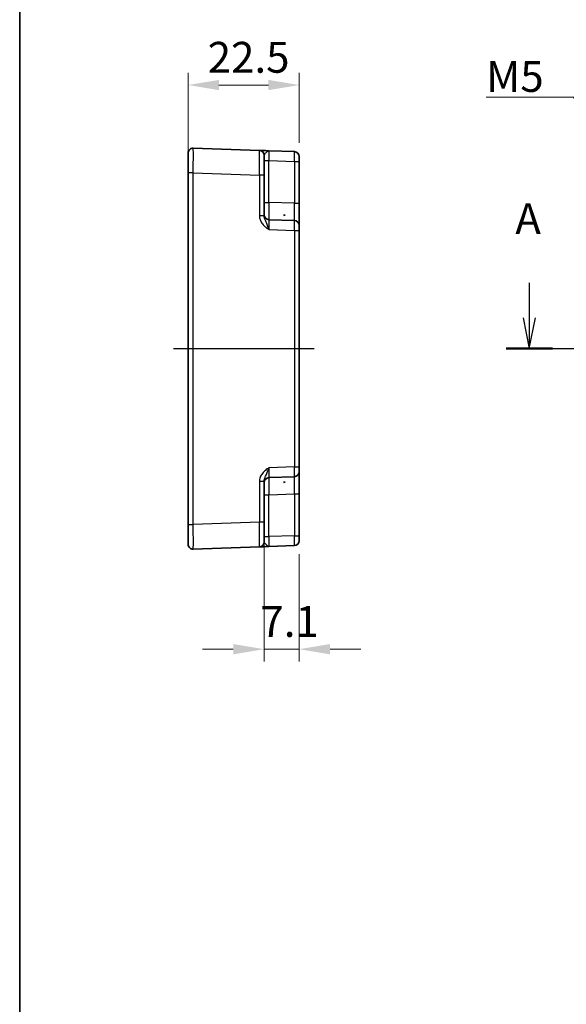
# Model space of a CAD drawing. Units: millimetres. Extents: x 43 to 4766, y 24 to 1008.
# Drawn here: x 3788 to 3899, y 375 to 575 of the extents above; entities that cross this region are included whole.
import ezdxf

# ---------------------------------------------------------------- set-up
doc = ezdxf.new("R2010")
doc.units = ezdxf.units.MM
doc.header["$LTSCALE"] = 3
doc.linetypes.add('AM_ISO08W050', pattern=[18, 12, -1.5, 3, -1.5])
doc.layers.get('Defpoints').update_dxf_attribs({"lineweight": 25})
for name, color, linetype, lineweight in [('AM_7', 4, 'AM_ISO08W050', 25), ('Border (ISO)', 7, 'Continuous', 35), ('Dimension (ISO)', 7, 'Continuous', 18), ('Dimension (ISO) @ 1', 7, 'Continuous', 18), ('Section Line (ISO)', 7, 'Continuous', 25), ('Symbol (ISO)', 7, 'Continuous', 18), ('Visible (ISO)', 7, 'Continuous', 35), ('Visible Narrow (ISO)', 7, 'Continuous', 25)]:
    doc.layers.add(name, color=color, linetype=linetype, lineweight=lineweight)
doc.styles.add('Note Text (TK)', font='txt')
doc.dimstyles.new('Default - Method 1b (TK)', dxfattribs={"dimscale": 3, "dimtxt": 2.5, "dimasz": 2.5, "dimexe": 1, "dimexo": 1.5, "dimgap": 1, "dimtad": 1, "dimtoh": 1, "dimrnd": 1e-08, "dimdsep": 46, "dimtxsty": 'Note Text (TK)', "dimcen": 0.09, "dimdle": 5, "dimclrd": 100, "dimclre": 100, "dimclrt": 7, "dimadec": 1, "dimazin": 1, "dimtfac": 1, "dimtmove": 0, "dimatfit": 3, "dimfxl": 1, "dimtolj": 1, "dimlwd": -1, "dimlwe": -1, "dimarcsym": 0})
doc.dimstyles.new('Default - Method 1b (TK)$7', dxfattribs={"dimscale": 3, "dimtxt": 2.5, "dimasz": 2.5, "dimexe": 1, "dimexo": 1.5, "dimgap": 1, "dimtad": 1, "dimtoh": 1, "dimrnd": 1e-08, "dimdsep": 46, "dimtxsty": 'Note Text (TK)', "dimcen": 0.09, "dimdle": 5, "dimclrd": 100, "dimclre": 100, "dimclrt": 7, "dimadec": 1, "dimazin": 1, "dimtfac": 1, "dimtmove": 0, "dimatfit": 3, "dimfxl": 1, "dimtolj": 1, "dimlwd": -1, "dimlwe": -1, "dimarcsym": 0})

# ---------------------------------------------------------------- blocks, each defined once
blk = doc.blocks.new('図面枠 tk図枠')
at = {"layer": 'Border (ISO)'}
blk.add_line((14.5, 289), (14.5, 8), dxfattribs=at)
blk = doc.blocks.new('22dTransSection0')
at = {"layer": 'Section Line (ISO)', "linetype": 'Continuous'}
for p, q in [((55.81, 206.957), (55.81, 204.116)), ((147.883, 206.957), (147.883, 204.116)), ((55.31, 204.116), (55.81, 201.616)), ((55.81, 204.116), (55.81, 201.616)), ((55.81, 201.616), (56.31, 204.116)), ((147.383, 204.116), (147.883, 201.616)), ((147.883, 204.116), (147.883, 201.616)), ((147.883, 201.616), (148.383, 204.116)), ((53.932, 201.616), (149.76, 201.616))]:
    blk.add_line(p, q, dxfattribs=at)
at = {"layer": 'Section Line (ISO)', "linetype": 'Continuous', "lineweight": 50}
for p, q in [((53.932, 201.616), (57.687, 201.616)), ((146.005, 201.616), (149.76, 201.616))]:
    blk.add_line(p, q, dxfattribs=at)
at = {"layer": 'Section Line (ISO)', "char_height": 2.5, "attachment_point": 7, "style": 'Note Text (TK)'}
for insert in [(54.673, 210.116), (146.746, 210.116)]:
    blk.add_mtext('A', dxfattribs=dict(at, insert=insert))
blk = doc.blocks.new('*D55')
at = {"layer": 'Defpoints', "color": 0}
for p in [(3822.14, 561.42), (3844.64, 545.94), (3822.14, 543.66)]:
    blk.add_point(p, dxfattribs=at)
at = {"layer": 'Dimension (ISO)', "color": 100}
for p, q in [((3822.14, 547.41), (3822.14, 563.92)), ((3844.64, 549.69), (3844.64, 563.92)), ((3838.39, 561.42), (3828.39, 561.42))]:
    blk.add_line(p, q, dxfattribs=at)
for points in [[(3828.39, 562.46), (3828.39, 560.38), (3822.14, 561.42)], [(3838.39, 562.46), (3838.39, 560.38), (3844.64, 561.42)]]:
    blk.add_solid(points, dxfattribs=at)
at = {"layer": 'Dimension (ISO)', "color": 7, "insert": (3826.11, 567.04), "char_height": 6.25, "attachment_point": 4, "style": 'Note Text (TK)'}
blk.add_mtext('\\A1;22.5', dxfattribs=at)
blk = doc.blocks.new('*D56')
at = {"layer": 'Defpoints', "color": 0}
for p in [(3837.54, 472.89), (3844.64, 470.14), (3837.54, 447.17)]:
    blk.add_point(p, dxfattribs=at)
at = {"layer": 'Dimension (ISO)', "color": 100}
for p, q in [((3837.54, 469.14), (3837.54, 444.67)), ((3844.64, 466.39), (3844.64, 444.67)), ((3831.29, 447.17), (3825.04, 447.17)), ((3844.64, 447.17), (3837.54, 447.17)), ((3850.89, 447.17), (3857.14, 447.17))]:
    blk.add_line(p, q, dxfattribs=at)
for points in [[(3831.29, 448.21), (3831.29, 446.13), (3837.54, 447.17)], [(3850.89, 448.21), (3850.89, 446.13), (3844.64, 447.17)]]:
    blk.add_solid(points, dxfattribs=at)
at = {"layer": 'Dimension (ISO)', "color": 7, "insert": (3836.78, 452.79), "char_height": 6.25, "attachment_point": 4, "style": 'Note Text (TK)'}
blk.add_mtext('\\A1;7.1', dxfattribs=at)

msp = doc.modelspace()

# ---------------------------------------------------------------- linework, layer by layer
at = {"layer": 'AM_7'}
msp.add_line((3819.1423, 508.0408), (3847.6423, 508.0408), dxfattribs=at)
at = {"layer": 'Visible (ISO)'}
for p, q in [((3836.5772, 548.1867), (3823.1772, 548.6547)), ((3822.1423, 543.6577), (3822.1423, 547.6553)), ((3837.5423, 547.1873), (3837.5423, 543.1898)), ((3843.6772, 547.9388), (3838.5074, 548.1193)), ((3844.6423, 546.9394), (3844.6423, 545.94)), ((3844.6423, 537.4744), (3844.6423, 545.94)), ((3822.1423, 543.6577), (3822.1423, 472.4239)), ((3837.5423, 534.9604), (3837.5423, 543.1898)), ((3844.6423, 532.9772), (3844.6423, 537.4744)), ((3841.6423, 534.9604), (3841.6423, 535.1886)), ((3843.6772, 533.9766), (3838.5074, 534.1571)), ((3844.6423, 532.9772), (3844.6423, 531.9778)), ((3844.6423, 484.1038), (3844.6423, 531.9778)), ((3844.6423, 484.1038), (3844.6423, 483.1044)), ((3844.6423, 478.6072), (3844.6423, 483.1044)), ((3837.5423, 472.8918), (3837.5423, 481.1212)), ((3838.5074, 481.9245), (3843.6772, 482.105)), ((3841.6423, 480.893), (3841.6423, 481.1212)), ((3844.6423, 470.1416), (3844.6423, 478.6072)), ((3837.5423, 472.8918), (3837.5423, 468.8943)), ((3822.1423, 468.4263), (3822.1423, 472.4239)), ((3844.6423, 470.1416), (3844.6423, 469.1422)), ((3823.1772, 467.4269), (3836.5772, 467.8949)), ((3838.5074, 467.9623), (3843.6772, 468.1428))]:
    msp.add_line(p, q, dxfattribs=at)
for centre, start, end in [((3823.1423, 547.6553), 88, 180), ((3836.5423, 547.1873), 0, 88), ((3843.6423, 546.9394), 0, 88), ((3838.5423, 535.1565), 180, 268), ((3843.6423, 532.9772), 0, 88), ((3843.6423, 483.1044), 272, 0), ((3838.5423, 480.9251), 92, 180), ((3836.5423, 468.8943), 272, 0), ((3843.6423, 469.1422), 272, 0), ((3823.1423, 468.4263), 180, 272)]:
    msp.add_arc(centre, 1, start, end, dxfattribs=at)
for centre in [(3912.5243, 535.0745), (3912.5243, 481.0071)]:
    msp.add_ellipse(centre, major_axis=(-70.9575, 0), ratio=0.03487826, start_param=6.23705017, end_param=6.32932044, dxfattribs=at)
for points, knots in [([(3838.5022, 548.1195), (3838.2637, 548.1278), (3838.0239, 548.1362), (3837.573, 548.1519), (3837.3624, 548.1593), (3837.1808, 548.1656), (3836.9986, 548.172), (3836.8452, 548.1774), (3836.6357, 548.1847), (3836.5772, 548.1867), (3836.5772, 548.1867)], [0, 0, 0, 0, 0.087749412, 0.087749412, 0.176137672, 0.176137672, 0.176137672, 0.264781251, 0.264781251, 0.352914191, 0.352914191, 0.352914191, 0.352914191]), ([(3836.5772, 467.8949), (3836.5772, 467.8949), (3836.5915, 467.8954), (3836.6635, 467.8979), (3836.7414, 467.9006), (3836.9781, 467.9089), (3837.1523, 467.915), (3837.5177, 467.9277), (3837.7034, 467.9342), (3838.094, 467.9478), (3838.2985, 467.955), (3838.5022, 467.9621)], [0, 0, 0, 0, 0.044070727, 0.044070727, 0.11458389, 0.11458389, 0.203074604, 0.203074604, 0.277997129, 0.277997129, 0.352914191, 0.352914191, 0.352914191, 0.352914191])]:
    msp.add_open_spline(points, degree=3, knots=knots, dxfattribs=at)
at = {"layer": 'Visible Narrow (ISO)'}
for p, q in [((3837.5423, 546.1205), (3838.5074, 546.1205)), ((3838.5074, 546.1205), (3843.6772, 545.94)), ((3838.5074, 537.655), (3838.5074, 546.1205)), ((3843.6772, 545.94), (3844.6423, 545.94)), ((3843.6772, 545.94), (3843.6772, 537.4744)), ((3823.1772, 543.6577), (3822.1423, 543.6577)), ((3823.1772, 472.4239), (3823.1772, 543.6577)), ((3823.1772, 543.6577), (3836.5772, 543.1898)), ((3837.5423, 543.1898), (3836.5772, 543.1898)), ((3836.5772, 543.1898), (3836.5772, 534.9604)), ((3837.5423, 537.655), (3838.5074, 537.655)), ((3843.6772, 537.4744), (3838.5074, 537.655)), ((3843.6772, 537.4744), (3844.6423, 537.4744)), ((3837.5423, 534.9604), (3836.5772, 534.9604)), ((3838.5074, 532.1583), (3843.6772, 531.9778)), ((3843.6772, 531.9778), (3844.6423, 531.9778)), ((3843.6772, 531.9778), (3843.6772, 484.1038)), ((3843.6772, 484.1038), (3838.5074, 483.9233)), ((3843.6772, 484.1038), (3844.6423, 484.1038)), ((3836.5772, 481.1212), (3836.5772, 472.8918)), ((3837.5423, 481.1212), (3836.5772, 481.1212)), ((3838.5074, 478.4266), (3843.6772, 478.6072)), ((3843.6772, 478.6072), (3844.6423, 478.6072)), ((3843.6772, 478.6072), (3843.6772, 470.1416)), ((3837.5423, 478.4266), (3838.5074, 478.4266)), ((3838.5074, 469.9611), (3838.5074, 478.4266)), ((3836.5772, 472.8918), (3823.1772, 472.4239)), ((3837.5423, 472.8918), (3836.5772, 472.8918)), ((3822.1423, 472.4239), (3823.1772, 472.4239)), ((3837.5423, 469.9611), (3838.5074, 469.9611)), ((3843.6772, 470.1416), (3838.5074, 469.9611)), ((3843.6772, 470.1416), (3844.6423, 470.1416))]:
    msp.add_line(p, q, dxfattribs=at)
for centre, major_axis, ratio, start_param, end_param in [((3823.1423, 543.6528), (0.0349, 5.0018), 0.00697021, 4.71341222, 6.28299057), ((3836.5423, 543.1849), (-0.0349, -5.0018), 0.00697021, 1.57181957, 3.14139792), ((3838.5423, 546.1169), (-0.0349, 2.0024), 0.0173914, 6.28227405, 7.8518524), ((3843.6423, 545.9388), (-0.0349, -2), 0.01743381, 1.57170981, 3.14128816), ((3838.5423, 537.658), (0.0349, 3.5009), 0.00995902, 1.57176587, 3.14134422), ((3843.6423, 537.4799), (0.0349, -3.5034), 0.00994517, 6.28273874, 7.8523171), ((3838.5423, 532.1547), (-0.0349, 2.0024), 0.0173914, 6.28227405, 7.8518524), ((3843.6423, 531.9766), (-0.0349, -2), 0.01743381, 1.57170981, 3.14128816), ((3838.5423, 483.9269), (0.0349, 2.0024), 0.0173914, 1.57292556, 3.14250391), ((3843.6423, 484.105), (0.0349, -2), 0.01743381, 0.00030449, 1.56988285), ((3838.5423, 478.4236), (-0.0349, 3.5009), 0.00995902, 0.00024844, 1.56982679), ((3843.6423, 478.6017), (-0.0349, -3.5034), 0.00994517, 1.57246087, 3.14203922), ((3836.5423, 472.8967), (0.0349, -5.0018), 0.00697021, 0.00019473, 1.56977309), ((3823.1423, 472.4288), (-0.0349, 5.0018), 0.00697021, 3.14178738, 4.71136574), ((3838.5423, 469.9647), (0.0349, 2.0024), 0.0173914, 1.57292556, 3.14250391), ((3843.6423, 470.1428), (0.0349, -2), 0.01743381, 0.00030449, 1.56988285)]:
    msp.add_ellipse(centre, major_axis=major_axis, ratio=ratio, start_param=start_param, end_param=end_param, dxfattribs=at)
for points, knots in [([(3837.5423, 547.1873), (3837.5423, 547.2361), (3837.5716, 547.2967), (3837.6763, 547.4469), (3837.753, 547.5398), (3837.8441, 547.644), (3837.9349, 547.748), (3838.0402, 547.8654), (3838.2665, 548.0567), (3838.3873, 548.1235), (3838.5074, 548.1193)], [-0.352914191, -0.352914191, -0.352914191, -0.352914191, -0.264781251, -0.264781251, -0.176137672, -0.176137672, -0.176137672, -0.087749412, -0.087749412, 0.000638848, 0.000638848, 0.000638848, 0.000638848]), ([(3836.5772, 534.9604), (3836.5772, 534.8135), (3836.5915, 534.6656), (3836.6635, 534.2872), (3836.7414, 534.063), (3836.9781, 533.5862), (3837.1523, 533.3426), (3837.5177, 532.9392), (3837.7034, 532.7703), (3838.0956, 532.4525), (3838.302, 532.3039), (3838.5074, 532.1583)], [0, 0, 0, 0, 0.044070727, 0.044070727, 0.11458389, 0.11458389, 0.203074604, 0.203074604, 0.277997129, 0.277997129, 0.353553026, 0.353553026, 0.353553026, 0.353553026]), ([(3838.5074, 532.1583), (3838.4047, 532.449), (3838.3015, 532.7385), (3838.1054, 533.2469), (3838.0125, 533.4671), (3837.8299, 533.8911), (3837.7428, 534.0896), (3837.6244, 534.4256), (3837.5854, 534.567), (3837.5494, 534.7926), (3837.5423, 534.8777), (3837.5423, 534.9604)], [-0.353553026, -0.353553026, -0.353553026, -0.353553026, -0.277997129, -0.277997129, -0.203074604, -0.203074604, -0.11458389, -0.11458389, -0.044070727, -0.044070727, 0, 0, 0, 0]), ([(3838.5074, 483.9233), (3838.2671, 483.753), (3838.0255, 483.5784), (3837.573, 483.1962), (3837.3624, 482.9888), (3837.1808, 482.7566), (3836.9986, 482.5237), (3836.8452, 482.2634), (3836.6357, 481.7127), (3836.5772, 481.4149), (3836.5772, 481.1212)], [-0.000638819, -0.000638819, -0.000638819, -0.000638819, 0.087749434, 0.087749434, 0.176137686, 0.176137686, 0.176137686, 0.264781251, 0.264781251, 0.352914191, 0.352914191, 0.352914191, 0.352914191]), ([(3837.5423, 481.1212), (3837.5423, 481.2866), (3837.5716, 481.4613), (3837.6763, 481.8209), (3837.753, 482.0108), (3837.8441, 482.2235), (3837.9349, 482.4356), (3838.0402, 482.6744), (3838.2665, 483.2466), (3838.3873, 483.5833), (3838.5074, 483.9233)], [-0.352914191, -0.352914191, -0.352914191, -0.352914191, -0.264781251, -0.264781251, -0.176137686, -0.176137686, -0.176137686, -0.087749434, -0.087749434, 0.000638819, 0.000638819, 0.000638819, 0.000638819]), ([(3838.5074, 467.9623), (3838.4047, 467.9587), (3838.3015, 468.0062), (3838.1054, 468.1545), (3838.0125, 468.2509), (3837.8299, 468.451), (3837.7428, 468.5536), (3837.6244, 468.7059), (3837.5854, 468.763), (3837.5494, 468.8426), (3837.5423, 468.8699), (3837.5423, 468.8943)], [-0.353553028, -0.353553028, -0.353553028, -0.353553028, -0.277997129, -0.277997129, -0.203074604, -0.203074604, -0.11458389, -0.11458389, -0.044070727, -0.044070727, 0, 0, 0, 0])]:
    msp.add_open_spline(points, degree=3, knots=knots, dxfattribs=at)

# ---------------------------------------------------------------- block references
at = {"xscale": 2.5, "yscale": 2.5, "zscale": 2.5}
msp.add_blockref('図面枠 tk図枠', (3751.75, 4), dxfattribs=at)
at = {"layer": 'Section Line (ISO)', "xscale": 2.5, "yscale": 2.5, "zscale": 2.5}
msp.add_blockref('22dTransSection0', (3751.75, 4), dxfattribs=at)

# ---------------------------------------------------------------- texts
at = {"layer": 'Symbol (ISO)', "color": 7, "insert": (3882.5228, 560.0304), "char_height": 6.25, "attachment_point": 7, "line_spacing_factor": 1.5, "style": 'Note Text (TK)'}
msp.add_mtext('{\\fＭＳ Ｐゴシック|b0|i0;M5}', dxfattribs=at)

# ---------------------------------------------------------------- dimensions: what is measured, and where the dimension line sits
at = {"layer": 'Dimension (ISO) @ 1', "color": 100}
dim = msp.add_linear_dim(base=(3822.1423, 561.4185), p1=(3844.6423, 545.94), p2=(3822.1423, 543.6577), angle=180, dimstyle='Default - Method 1b (TK)', override={"dimscale": 1, "dimtxt": 6.25, "dimasz": 6.25, "dimexe": 2.5, "dimexo": 3.75, "dimgap": 2.5, "dimtoh": 0, "dimdec": 2, "dimcen": 0.225, "dimtol": 0, "dimlim": 0, "dimtp": 0, "dimtm": 0, "dimtdec": 2, "dimtix": 0, "dimtofl": 0, "dimtmove": 0, "dimatfit": 1}, dxfattribs=at)
dim.commit()
dim.dimension.update_dxf_attribs({"geometry": '*D55', "text_midpoint": (3833.3923, 561.4185), "dimtype": 128})
dim = msp.add_linear_dim(base=(3837.5423, 447.1686), p1=(3844.6423, 470.1416), p2=(3837.5423, 472.8918), dimstyle='Default - Method 1b (TK)', override={"dimscale": 1, "dimtxt": 6.25, "dimasz": 6.25, "dimexe": 2.5, "dimexo": 3.75, "dimgap": 2.5, "dimtoh": 0, "dimdec": 2, "dimcen": 0.225, "dimtol": 0, "dimlim": 0, "dimtp": 0, "dimtm": 0, "dimtdec": 2, "dimtix": 0, "dimtofl": 1, "dimtmove": 0, "dimatfit": 1}, dxfattribs=at)
dim.commit()
dim.dimension.update_dxf_attribs({"geometry": '*D56', "text_midpoint": (3841.0923, 447.1686), "dimtype": 128})

# ---------------------------------------------------------------- leaders
at = {"layer": 'Symbol (ISO)', "color": 100, "annotation_type": 0, "has_hookline": 1, "hookline_direction": 1, "text_width": 10.1918}
msp.add_leader([(3911.3069, 540.9105), (3900.2146, 558.9888), (3892.7146, 558.9888)], dimstyle='Default - Method 1b (TK)$7', override={"dimgap": 0, "dimtad": 1}, dxfattribs=at)

doc.saveas('drawing.dxf')
